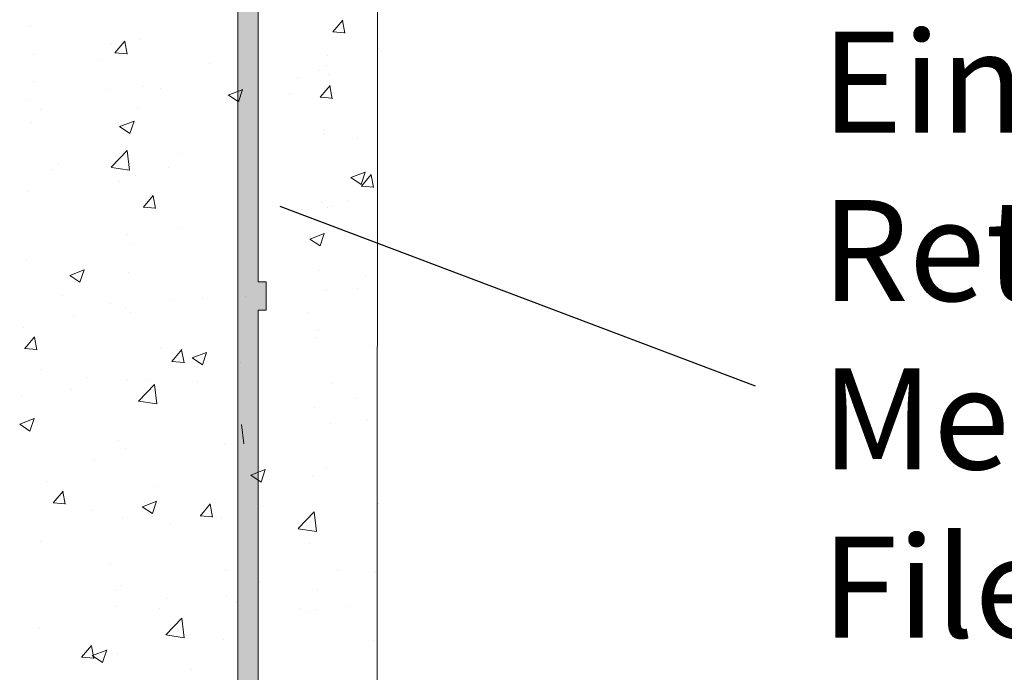
# Model space of a CAD drawing. Units: millimetres. Extents: x 18645 to 18942, y 3223 to 3440.
# Drawn here: x 18818 to 18842, y 3319 to 3335 of the extents above; entities that cross this region are included whole.
import ezdxf

# ---------------------------------------------------------------- set-up
doc = ezdxf.new("R2010")
doc.units = ezdxf.units.MM
doc.layers.get('0').update_dxf_attribs({"lineweight": 25})
for name, color, linetype, lineweight in [('Putz Sch', 252, 'Continuous', 20), ('Putznetz Lienien', 7, 'Continuous', 15), ('Putznetz Sch', 254, 'Continuous', 15)]:
    doc.layers.add(name, color=color, linetype=linetype, lineweight=lineweight)
doc.styles.add('Stil2', font='arial.ttf')

msp = doc.modelspace()

# ---------------------------------------------------------------- hatches: boundary and pattern name
h = msp.add_hatch()
h.set_pattern_fill('JIS_WOOD', color=256, scale=0.01, style=0)
h.set_pattern_definition([(45, (20659.46649938403, 2377.206768362725), (-0.004999999991609842, 0.004999999991609843), [])])
edge = h.paths.add_edge_path()
edge.add_line((18795.83101002178, 3387.016363403655), (18790.03101002178, 3387.016363403655))
edge.add_arc((18790.03101002178, 3386.816363403655), 0.2, 90, 180)
edge.add_line((18789.83101002178, 3386.816363403655), (18789.83101002178, 3386.516363403655))
edge.add_arc((18788.83101002178, 3386.516363403655), 1, 270, 360, ccw=False)
edge.add_line((18788.83101002178, 3385.516363403655), (18785.83101002178, 3385.516363403655))
edge.add_arc((18785.83101002178, 3385.316363403655), 0.2, 90, 180)
edge.add_line((18785.63101002178, 3385.316363403655), (18785.63101002179, 3377.216363403655))
edge.add_arc((18785.83101002178, 3377.216363403655), 0.2, 180, 270)
edge.add_line((18785.83101002178, 3377.016363403655), (18787.13101002179, 3377.016363403655))
edge.add_line((18787.13101002179, 3377.016363403655), (18787.63101002179, 3378.516363403655))
edge.add_line((18787.63101002178, 3378.516363403655), (18787.63101002178, 3382.816363403655))
edge.add_arc((18787.83101002178, 3382.816363403655), 0.2, 90, 180, ccw=False)
edge.add_line((18787.83101002178, 3383.016363403655), (18789.63101002178, 3383.016363403655))
edge.add_arc((18789.63101002178, 3382.816363403655), 0.2, 360, 90, ccw=False)
edge.add_line((18789.83101002178, 3382.816363403655), (18789.83101002178, 3335.216363403655))
edge.add_arc((18789.63101002179, 3335.216363403655), 0.2, 270, 360, ccw=False)
edge.add_line((18789.63101002179, 3335.016363403655), (18787.83101002178, 3335.016363403655))
edge.add_arc((18787.83101002178, 3335.216363403655), 0.2, 180, 270, ccw=False)
edge.add_line((18787.63101002179, 3335.216363403655), (18787.63101002179, 3339.516363403655))
edge.add_line((18787.63101002178, 3339.516363403655), (18787.13101002178, 3341.016363403655))
edge.add_line((18787.13101002179, 3341.016363403655), (18785.83101002178, 3341.016363403655))
edge.add_arc((18785.83101002178, 3340.816363403655), 0.2, 90, 180)
edge.add_line((18785.63101002178, 3340.816363403655), (18785.63101002178, 3333.216363403655))
edge.add_arc((18785.83101002178, 3333.216363403655), 0.2, 180, 270)
edge.add_line((18785.83101002178, 3333.016363403655), (18789.63101002179, 3333.016363403655))
edge.add_arc((18789.63101002179, 3332.816363403655), 0.2, 360, 90, ccw=False)
edge.add_line((18789.83101002178, 3332.816363403655), (18789.83101002178, 3320.716363403655))
edge.add_arc((18790.03101002178, 3320.716363403655), 0.2, 180, 270)
edge.add_line((18790.03101002178, 3320.516363403655), (18790.93101002178, 3320.516363403655))
edge.add_arc((18790.93101002178, 3320.716363403655), 0.2, 270, 359.9999999999512)
edge.add_line((18791.13101002179, 3320.716363403655), (18791.13101002179, 3320.950677978705))
edge.add_arc((18791.33101002178, 3320.950677978705), 0.2, 134.9999999998964, 180, ccw=False)
edge.add_line((18791.18958866554, 3321.092099334943), (18791.57243137802, 3321.474942047418))
edge.add_arc((18791.43101002178, 3321.616363403655), 0.2, 315.0000000001842, 45.00000000037999)
edge.add_line((18791.57243137802, 3321.757784759893), (18791.18958866554, 3322.140627472368))
edge.add_arc((18791.33101002178, 3322.282048828605), 0.2, 134.99999999962, 224.9999999998157, ccw=False)
edge.add_line((18791.18958866554, 3322.423470184843), (18791.57243137802, 3322.806312897318))
edge.add_arc((18791.43101002178, 3322.947734253555), 0.2, 315.0000000001842, 45.00000000037999)
edge.add_line((18791.57243137802, 3323.089155609793), (18791.18958866554, 3323.471998322268))
edge.add_arc((18791.33101002178, 3323.613419678505), 0.2, 134.99999999962, 224.9999999998157, ccw=False)
edge.add_line((18791.18958866554, 3323.754841034743), (18791.57243137802, 3324.137683747218))
edge.add_arc((18791.43101002178, 3324.279105103455), 0.2, 315.0000000001842, 45.00000000037999)
edge.add_line((18791.57243137802, 3324.420526459693), (18791.18958866554, 3324.803369172168))
edge.add_arc((18791.33101002178, 3324.944790528405), 0.2, 134.9999999998042, 224.9999999998157, ccw=False)
edge.add_line((18791.18958866554, 3325.086211884642), (18791.57243137802, 3325.469054597118))
edge.add_arc((18791.43101002178, 3325.610475953355), 0.2, 315.0000000001842, 45.00000000037999)
edge.add_line((18791.57243137802, 3325.751897309593), (18791.18958866554, 3326.134740022067))
edge.add_arc((18791.33101002178, 3326.276161378305), 0.2, 134.9999999998849, 224.9999999997236, ccw=False)
edge.add_line((18791.18958866554, 3326.417582734542), (18791.57243137802, 3326.800425447018))
edge.add_arc((18791.43101002178, 3326.941846803255), 0.2, 315.0000000002764, 45.00000000029943)
edge.add_line((18791.57243137802, 3327.083268159492), (18791.18958866554, 3327.466110871967))
edge.add_arc((18791.33101002178, 3327.607532228205), 0.2, 134.9999999998849, 224.9999999997236, ccw=False)
edge.add_line((18791.18958866554, 3327.748953584442), (18791.57243137802, 3328.131796296917))
edge.add_arc((18791.43101002178, 3328.273217653155), 0.2, 315.0000000001842, 45.00000000037999)
edge.add_line((18791.57243137802, 3328.414639009392), (18791.18958866554, 3328.797481721867))
edge.add_arc((18791.33101002178, 3328.938903078105), 0.2, 134.9999999998849, 224.9999999997236, ccw=False)
edge.add_line((18791.18958866554, 3329.080324434342), (18791.57243137802, 3329.463167146817))
edge.add_arc((18791.43101002178, 3329.604588503055), 0.2, 315.0000000001842, 45.00000000037999)
edge.add_line((18791.57243137802, 3329.746009859292), (18791.18958866554, 3330.128852571768))
edge.add_arc((18791.33101002178, 3330.270273928005), 0.2, 144.9999999998429, 224.9999999997236, ccw=False)
edge.add_line((18791.16717961293, 3330.384989215275), (18792.29484043064, 3331.99545576438))
edge.add_arc((18792.13101002179, 3332.11017105165), 0.2, 325.0000000002877, 2.242163828244521e-10)
edge.add_line((18792.33101002178, 3332.11017105165), (18792.33101002178, 3345.016363403655))
edge.add_arc((18795.33101002178, 3345.016363403655), 3, 90, 180, ccw=False)
edge.add_line((18795.33101002178, 3348.016363403655), (18808.13101002178, 3348.016363403655))
edge.add_arc((18808.13101002178, 3346.016363403655), 2, 3.183231456205249e-12, 90, ccw=False)
edge.add_line((18810.13101002178, 3346.016363403655), (18810.13101002179, 3320.716363403655))
edge.add_arc((18810.33101002178, 3320.716363403655), 0.2, 180, 270)
edge.add_line((18810.33101002178, 3320.516363403655), (18811.43101002178, 3320.516363403655))
edge.add_arc((18811.43101002178, 3320.716363403655), 0.2, 270, 45.00000000010366)
edge.add_line((18811.57243137802, 3320.857784759893), (18811.18958866554, 3321.240627472368))
edge.add_arc((18811.33101002178, 3321.382048828605), 0.2, 134.99999999962, 224.9999999998157, ccw=False)
edge.add_line((18811.18958866554, 3321.523470184843), (18811.57243137802, 3321.906312897318))
edge.add_arc((18811.43101002178, 3322.047734253555), 0.2, 315.0000000001842, 45.00000000037999)
edge.add_line((18811.57243137802, 3322.189155609793), (18811.18958866554, 3322.571998322268))
edge.add_arc((18811.33101002178, 3322.713419678505), 0.2, 134.99999999962, 224.9999999998157, ccw=False)
edge.add_line((18811.18958866554, 3322.854841034743), (18811.57243137802, 3323.237683747217))
edge.add_arc((18811.43101002178, 3323.379105103455), 0.2, 315.0000000001842, 45.00000000037999)
edge.add_line((18811.57243137802, 3323.520526459693), (18811.18958866554, 3323.903369172167))
edge.add_arc((18811.33101002178, 3324.044790528405), 0.2, 134.9999999997927, 224.9999999998157, ccw=False)
edge.add_line((18811.18958866554, 3324.186211884642), (18811.57243137802, 3324.569054597117))
edge.add_arc((18811.43101002178, 3324.710475953355), 0.2, 315.0000000001842, 45.00000000037999)
edge.add_line((18811.57243137802, 3324.851897309592), (18811.18958866554, 3325.234740022068))
edge.add_arc((18811.33101002178, 3325.376161378305), 0.2, 134.9999999998734, 224.9999999997236, ccw=False)
edge.add_line((18811.18958866554, 3325.517582734542), (18811.57243137802, 3325.900425447018))
edge.add_arc((18811.43101002178, 3326.041846803255), 0.2, 315.0000000002764, 45.00000000029943)
edge.add_line((18811.57243137802, 3326.183268159492), (18811.18958866554, 3326.566110871968))
edge.add_arc((18811.33101002178, 3326.707532228205), 0.2, 134.9999999998734, 224.9999999997236, ccw=False)
edge.add_line((18811.18958866554, 3326.848953584442), (18811.57243137802, 3327.231796296917))
edge.add_arc((18811.43101002178, 3327.373217653155), 0.2, 315.0000000001842, 45.00000000037999)
edge.add_line((18811.57243137802, 3327.514639009392), (18811.18958866554, 3327.897481721868))
edge.add_arc((18811.33101002178, 3328.038903078105), 0.2, 134.9999999998734, 224.9999999997236, ccw=False)
edge.add_line((18811.18958866554, 3328.180324434342), (18811.57243137802, 3328.563167146817))
edge.add_arc((18811.43101002178, 3328.704588503055), 0.2, 315.0000000001842, 45.00000000037999)
edge.add_line((18811.57243137802, 3328.846009859292), (18811.18958866554, 3329.228852571767))
edge.add_arc((18811.33101002178, 3329.370273928005), 0.2, 134.9999999997927, 224.9999999998157, ccw=False)
edge.add_line((18811.18958866554, 3329.511695284242), (18811.57243137802, 3329.894537996717))
edge.add_arc((18811.43101002178, 3330.035959352955), 0.2, 315.0000000001842, 45.00000000037999)
edge.add_line((18811.57243137802, 3330.177380709192), (18811.18958866554, 3330.560223421667))
edge.add_arc((18811.33101002178, 3330.701644777905), 0.2, 134.9999999997927, 224.9999999998157, ccw=False)
edge.add_line((18811.18958866554, 3330.843066134142), (18811.57243137802, 3331.225908846617))
edge.add_arc((18811.43101002178, 3331.367330202855), 0.2, 315.0000000001842, 45.00000000037999)
edge.add_line((18811.57243137802, 3331.508751559092), (18811.18958866554, 3331.891594271567))
edge.add_arc((18811.33101002178, 3332.033015627805), 0.2, 134.9999999997927, 224.9999999998157, ccw=False)
edge.add_line((18811.18958866554, 3332.174436984042), (18811.57243137802, 3332.557279696517))
edge.add_arc((18811.43101002178, 3332.698701052755), 0.2, 315.0000000001842, 45.00000000037999)
edge.add_line((18811.57243137802, 3332.840122408992), (18811.18958866554, 3333.222965121467))
edge.add_arc((18811.33101002178, 3333.364386477705), 0.2, 134.9999999997927, 224.9999999998157, ccw=False)
edge.add_line((18811.18958866554, 3333.505807833942), (18811.57243137802, 3333.888650546417))
edge.add_arc((18811.43101002178, 3334.030071902655), 0.2, 315.0000000001842, 45.00000000037999)
edge.add_line((18811.57243137802, 3334.171493258892), (18811.18958866554, 3334.554335971367))
edge.add_arc((18811.33101002178, 3334.695757327604), 0.2, 134.9999999997927, 224.9999999998157, ccw=False)
edge.add_line((18811.18958866554, 3334.837178683842), (18811.57243137802, 3335.220021396317))
edge.add_arc((18811.43101002178, 3335.361442752554), 0.2, 315.0000000001842, 45.00000000037999)
edge.add_line((18811.57243137802, 3335.502864108792), (18811.18958866554, 3335.885706821267))
edge.add_arc((18811.33101002178, 3336.027128177504), 0.2, 134.9999999998734, 224.9999999997236, ccw=False)
edge.add_line((18811.18958866554, 3336.168549533742), (18811.57243137802, 3336.551392246218))
edge.add_arc((18811.43101002178, 3336.692813602454), 0.2, 315.0000000002764, 45.00000000029943)
edge.add_line((18811.57243137802, 3336.834234958692), (18811.18958866554, 3337.217077671167))
edge.add_arc((18811.33101002178, 3337.358499027404), 0.2, 134.9999999998734, 224.9999999997236, ccw=False)
edge.add_line((18811.18958866554, 3337.499920383642), (18811.57243137802, 3337.882763096117))
edge.add_arc((18811.43101002178, 3338.024184452354), 0.2, 315.0000000001842, 45.00000000037999)
edge.add_line((18811.57243137802, 3338.165605808592), (18811.18958866554, 3338.548448521067))
edge.add_arc((18811.33101002178, 3338.689869877304), 0.2, 134.9999999998734, 224.9999999997236, ccw=False)
edge.add_line((18811.18958866554, 3338.831291233542), (18811.57243137802, 3339.214133946017))
edge.add_arc((18811.43101002178, 3339.355555302254), 0.2, 315.0000000001842, 45.00000000037999)
edge.add_line((18811.57243137802, 3339.496976658492), (18811.18958866554, 3339.879819370967))
edge.add_arc((18811.33101002178, 3340.021240727204), 0.2, 134.9999999997927, 224.9999999998157, ccw=False)
edge.add_line((18811.18958866554, 3340.162662083442), (18811.57243137802, 3340.545504795917))
edge.add_arc((18811.43101002178, 3340.686926152154), 0.2, 315.0000000001842, 45.00000000037999)
edge.add_line((18811.57243137802, 3340.828347508392), (18811.18958866554, 3341.211190220867))
edge.add_arc((18811.33101002178, 3341.352611577104), 0.2, 134.9999999997927, 224.9999999998157, ccw=False)
edge.add_line((18811.18958866554, 3341.494032933342), (18811.57243137802, 3341.876875645817))
edge.add_arc((18811.43101002178, 3342.018297002054), 0.2, 315.0000000001842, 2.926110306946436e-10)
edge.add_line((18811.63101002179, 3342.018297002054), (18811.63101002179, 3346.016363403655))
edge.add_arc((18813.63101002178, 3346.016363403655), 2, 89.99999999999682, 180, ccw=False)
edge.add_line((18813.63101002178, 3348.016363403655), (18816.43101002178, 3348.016363403655))
edge.add_arc((18816.43101002178, 3347.816363403655), 0.2, 360, 90, ccw=False)
edge.add_line((18816.63101002178, 3347.816363403655), (18816.63101002178, 3340.716363403655))
edge.add_arc((18816.43101002178, 3340.716363403655), 0.2, 270, 360, ccw=False)
edge.add_line((18816.43101002178, 3340.516363403655), (18815.63101002178, 3340.516363403655))
edge.add_arc((18815.63101002178, 3340.316363403655), 0.2, 90, 180)
edge.add_line((18815.43101002178, 3340.316363403655), (18815.43101002178, 3339.716363403655))
edge.add_arc((18815.63101002178, 3339.716363403655), 0.2, 180, 270)
edge.add_line((18815.63101002178, 3339.516363403655), (18820.23101002178, 3339.516363403655))
edge.add_arc((18820.23101002178, 3339.716363403655), 0.2, 270, 0)
edge.add_line((18820.43101002178, 3339.716363403655), (18820.43101002178, 3340.316363403655))
edge.add_arc((18820.23101002178, 3340.316363403655), 0.2, 0, 90.00000000003257)
edge.add_line((18820.23101002178, 3340.516363403655), (18817.83101002178, 3340.516363403655))
edge.add_arc((18817.83101002178, 3340.716363403655), 0.2, 180, 270, ccw=False)
edge.add_line((18817.63101002178, 3340.716363403655), (18817.63101002178, 3344.116363403655))
edge.add_arc((18817.83101002178, 3344.116363403655), 0.2, 90, 180, ccw=False)
edge.add_line((18817.83101002178, 3344.316363403655), (18819.93101002178, 3344.316363403655))
edge.add_arc((18819.93101002178, 3344.116363403655), 0.2, 360, 90, ccw=False)
edge.add_line((18820.13101002178, 3344.116363403655), (18820.13101002178, 3343.716363403655))
edge.add_arc((18820.33101002178, 3343.716363403655), 0.2, 180, 270)
edge.add_line((18820.33101002178, 3343.516363403655), (18821.93101002178, 3343.516363403655))
edge.add_arc((18821.93101002178, 3343.716363403655), 0.2, 270, 0)
edge.add_line((18822.13101002178, 3343.716363403655), (18822.13101002178, 3344.816363403655))
edge.add_arc((18821.63101002178, 3344.816363403655), 0.5, 0, 89.99999999996092)
edge.add_line((18821.63101002178, 3345.316363403655), (18821.17595899606, 3345.316363403655))
edge.add_arc((18820.93101002178, 3345.266363403655), 0.25, 11.53695903270478, 168.4630409671352)
edge.add_line((18820.6860610475, 3345.316363403655), (18820.47595899606, 3345.316363403655))
edge.add_arc((18820.23101002178, 3345.266363403655), 0.25, 11.53695903280694, 168.4630409672374)
edge.add_line((18819.9860610475, 3345.316363403655), (18819.77595899606, 3345.316363403655))
edge.add_arc((18819.53101002178, 3345.266363403655), 0.25, 11.53695903270478, 168.4630409671352)
edge.add_line((18819.2860610475, 3345.316363403655), (18819.07595899606, 3345.316363403655))
edge.add_arc((18818.83101002178, 3345.266363403655), 0.25, 11.53695903280694, 168.4630409672246)
edge.add_line((18818.5860610475, 3345.316363403655), (18817.83101002178, 3345.316363403655))
edge.add_arc((18817.83101002178, 3345.516363403655), 0.2, 180, 270, ccw=False)
edge.add_line((18817.63101002178, 3345.516363403655), (18817.63101002178, 3347.816363403655))
edge.add_arc((18817.83101002178, 3347.816363403655), 0.2, 90, 180, ccw=False)
edge.add_line((18817.83101002178, 3348.016363403655), (18823.43101002178, 3348.016363403655))
edge.add_arc((18823.43101002178, 3348.316363403655), 0.3, 270, 7.239439327217199)
edge.add_arc((18823.9270241186, 3348.379371464714), 0.2, 100.00000000021299, 187.239439327336, ccw=False)
edge.add_line((18823.89229448307, 3348.576333015317), (18824.4244220662, 3348.670161465402))
edge.add_arc((18824.38101002179, 3348.916363403655), 0.25, 279.9999999996356, 5.080287484828621)
edge.add_arc((18824.82924223812, 3348.956211626138), 0.2, 100.00000000006861, 185.0802874849496, ccw=False)
edge.add_line((18824.79451260258, 3349.15317317674), (18825.1744220662, 3349.220161465402))
edge.add_arc((18825.13101002179, 3349.466363403655), 0.25, 279.9999999996356, 358.905612167987)
edge.add_arc((18825.58092793692, 3349.457768624347), 0.2, 112.00000000001361, 178.9056121682083, ccw=False)
edge.add_line((18825.50600661824, 3349.64320539526), (18826.47466167014, 3350.034567440013))
edge.add_arc((18826.38101002179, 3350.266363403655), 0.25, 291.999999999661, 89.99999999979212)
edge.add_line((18826.38101002179, 3350.516363403655), (18822.63101002179, 3350.516363403655))
edge.add_line((18822.63101002179, 3350.516363403655), (18820.63101002179, 3350.016363403655))
edge.add_line((18820.63101002179, 3350.016363403655), (18801.63101002179, 3350.016363403655))
edge.add_line((18801.63101002179, 3350.016363403655), (18798.63101002179, 3350.516363403655))
edge.add_line((18798.63101002179, 3350.516363403655), (18793.83101002178, 3350.516363403655))
edge.add_arc((18793.83101002178, 3350.716363403655), 0.2, 180, 270, ccw=False)
edge.add_line((18793.63101002179, 3350.716363403655), (18793.63101002179, 3361.702297906711))
edge.add_arc((18793.43101002178, 3361.702297906711), 0.2, 0, 35.00000000001658)
edge.add_line((18793.59484043064, 3361.817013193981), (18792.66717961293, 3363.141850141735))
edge.add_arc((18792.83101002178, 3363.256565429005), 0.2, 134.9999999998619, 214.9999999998191, ccw=False)
edge.add_line((18792.68958866554, 3363.397986785243), (18793.07243137802, 3363.780829497718))
edge.add_arc((18792.93101002178, 3363.922250853956), 0.2, 315.0000000001842, 45.00000000036849)
edge.add_line((18793.07243137802, 3364.063672210193), (18792.68958866554, 3364.446514922668))
edge.add_arc((18792.83101002178, 3364.587936278906), 0.2, 134.9999999998042, 224.9999999998157, ccw=False)
edge.add_line((18792.68958866554, 3364.729357635143), (18793.07243137802, 3365.112200347618))
edge.add_arc((18792.93101002178, 3365.253621703856), 0.2, 315.0000000001842, 45.00000000036849)
edge.add_line((18793.07243137802, 3365.395043060093), (18792.68958866554, 3365.777885772568))
edge.add_arc((18792.83101002178, 3365.919307128805), 0.2, 134.9999999998734, 224.9999999997236, ccw=False)
edge.add_line((18792.68958866554, 3366.060728485043), (18793.07243137802, 3366.443571197518))
edge.add_arc((18792.93101002178, 3366.584992553755), 0.2, 315.0000000002764, 45.00000000029943)
edge.add_line((18793.07243137802, 3366.726413909993), (18792.68958866554, 3367.109256622468))
edge.add_arc((18792.83101002178, 3367.250677978705), 0.2, 134.9999999998734, 224.9999999997236, ccw=False)
edge.add_line((18792.68958866554, 3367.392099334942), (18793.07243137802, 3367.774942047418))
edge.add_arc((18792.93101002178, 3367.916363403655), 0.2, 315.0000000001842, 45.00000000036849)
edge.add_line((18793.07243137802, 3368.057784759893), (18792.68958866554, 3368.440627472368))
edge.add_arc((18792.83101002178, 3368.582048828605), 0.2, 134.9999999998734, 224.9999999997236, ccw=False)
edge.add_line((18792.68958866554, 3368.723470184842), (18793.07243137802, 3369.106312897318))
edge.add_arc((18792.93101002178, 3369.247734253555), 0.2, 315.0000000001842, 45.00000000036849)
edge.add_line((18793.07243137802, 3369.389155609793), (18792.68958866554, 3369.771998322268))
edge.add_arc((18792.83101002178, 3369.913419678505), 0.2, 134.9999999998042, 224.9999999998157, ccw=False)
edge.add_line((18792.68958866554, 3370.054841034742), (18793.07243137802, 3370.437683747218))
edge.add_arc((18792.93101002178, 3370.579105103455), 0.2, 315.0000000001842, 45.00000000036849)
edge.add_line((18793.07243137802, 3370.720526459693), (18792.68958866554, 3371.103369172168))
edge.add_arc((18792.83101002178, 3371.244790528405), 0.2, 134.9999999998042, 224.9999999998157, ccw=False)
edge.add_line((18792.68958866554, 3371.386211884642), (18793.07243137802, 3371.769054597118))
edge.add_arc((18792.93101002178, 3371.910475953355), 0.2, 315.0000000001842, 45.00000000036849)
edge.add_line((18793.07243137802, 3372.051897309593), (18792.68958866554, 3372.434740022068))
edge.add_arc((18792.83101002178, 3372.576161378305), 0.2, 144.9999999997914, 224.9999999997236, ccw=False)
edge.add_line((18792.66717961293, 3372.690876665575), (18793.59484043064, 3374.015713613329))
edge.add_arc((18793.43101002178, 3374.130428900599), 0.2, 325.0000000002877, 2.642150384985372e-10)
edge.add_line((18793.63101002179, 3374.130428900599), (18793.63101002179, 3384.316363403655))
edge.add_arc((18793.83101002178, 3384.316363403655), 0.2, 90, 180, ccw=False)
edge.add_line((18793.83101002178, 3384.516363403655), (18799.63101002178, 3384.516363403655))
edge.add_line((18799.63101002179, 3384.516363403655), (18800.63101002179, 3384.766363403655))
edge.add_line((18800.63101002179, 3384.766363403655), (18813.63101002179, 3384.766363403655))
edge.add_line((18813.63101002178, 3384.766363403655), (18814.63101002178, 3384.516363403655))
edge.add_line((18814.63101002178, 3384.516363403655), (18818.43101002178, 3384.516363403655))
edge.add_arc((18818.43101002178, 3384.716363403655), 0.2, 270, 0)
edge.add_line((18818.63101002178, 3384.716363403655), (18818.63101002178, 3389.316363403655))
edge.add_arc((18818.83101002178, 3389.316363403655), 0.2, 90, 180, ccw=False)
edge.add_line((18818.83101002178, 3389.516363403655), (18838.43101002178, 3389.516363403655))
edge.add_arc((18838.43101002178, 3389.716363403655), 0.2, 270, 0)
edge.add_line((18838.63101002178, 3389.716363403655), (18838.63101002178, 3400.266363403655))
edge.add_arc((18838.38101002178, 3400.266363403655), 0.25, 0, 157.000000000052)
edge.add_line((18838.15088380842, 3400.364046185778), (18837.76347407187, 3399.451366041396))
edge.add_arc((18837.57937310118, 3399.529512267094), 0.2, 259.9999999999677, 337.0000000001215, ccw=False)
edge.add_line((18837.54464346565, 3399.332550716491), (18837.3744220662, 3399.362565341909))
edge.add_arc((18837.33101002178, 3399.116363403655), 0.25, 80.0000000003463, 170.0000000003629)
edge.add_line((18837.08480808353, 3399.159775448072), (18836.99346825088, 3398.641761515763))
edge.add_arc((18836.79650670028, 3398.676491151296), 0.2, 259.9999999997879, 349.99999999996146, ccw=False)
edge.add_line((18836.76177706474, 3398.479529600694), (18836.5744220662, 3398.512565341908))
edge.add_arc((18836.53101002178, 3398.266363403655), 0.25, 80.0000000003463, 170.000000000378)
edge.add_line((18836.28480808353, 3398.309775448072), (18836.19097963344, 3397.777647864939))
edge.add_arc((18835.99401808284, 3397.812377500473), 0.2, 262.76056067278375, 349.99999999996146, ccw=False)
edge.add_arc((18835.93101002178, 3397.316363403655), 0.3, 82.76056067255662, 179.9999999998318)
edge.add_line((18835.63101002178, 3397.316363403655), (18835.63101002178, 3391.966363403655))
edge.add_arc((18835.43101002178, 3391.966363403655), 0.2, 270, 360, ccw=False)
edge.add_line((18835.43101002178, 3391.766363403655), (18833.13101002178, 3391.766363403655))
edge.add_arc((18833.13101002178, 3391.966363403655), 0.2, 180, 270, ccw=False)
edge.add_line((18832.93101002178, 3391.966363403655), (18832.93101002178, 3392.221414429377))
edge.add_arc((18832.88101002178, 3392.466363403655), 0.25, 281.5369590326444, 78.46304096692634)
edge.add_line((18832.93101002178, 3392.711312377934), (18832.93101002178, 3392.921414429377))
edge.add_arc((18832.88101002178, 3393.166363403655), 0.25, 281.5369590326444, 78.46304096692894)
edge.add_line((18832.93101002178, 3393.411312377933), (18832.93101002178, 3393.621414429377))
edge.add_arc((18832.88101002178, 3393.866363403655), 0.25, 281.5369590326444, 78.46304096692889)
edge.add_line((18832.93101002178, 3394.111312377934), (18832.93101002178, 3394.321414429377))
edge.add_arc((18832.88101002178, 3394.566363403655), 0.25, 281.5369590326444, 78.46304096692634)
edge.add_line((18832.93101002178, 3394.811312377934), (18832.93101002178, 3395.516363403655))
edge.add_arc((18832.43101002178, 3395.516363403655), 0.5, 0, 90.00000000001954)
edge.add_line((18832.43101002178, 3396.016363403655), (18831.33101002178, 3396.016363403655))
edge.add_arc((18831.33101002178, 3395.816363403655), 0.2, 90, 180)
edge.add_line((18831.13101002178, 3395.816363403655), (18831.13101002178, 3394.516363403655))
edge.add_arc((18831.63101002179, 3394.516363403655), 0.5, 180, 270)
edge.add_line((18831.63101002179, 3394.016363403655), (18831.73101002178, 3394.016363403655))
edge.add_arc((18831.73101002178, 3393.816363403655), 0.2, 360, 90, ccw=False)
edge.add_line((18831.93101002178, 3393.816363403655), (18831.93101002178, 3392.216363403655))
edge.add_arc((18831.73101002178, 3392.216363403655), 0.2, 269.99999999998374, 360, ccw=False)
edge.add_line((18831.73101002178, 3392.016363403655), (18827.68101002178, 3392.016363403655))
edge.add_arc((18827.68101002178, 3392.216363403655), 0.2, 180, 270, ccw=False)
edge.add_line((18827.48101002178, 3392.216363403655), (18827.48101002178, 3393.255687608408))
edge.add_line((18827.48101002178, 3393.255687608408), (18828.16342910654, 3394.267415507635))
edge.add_arc((18828.13101002178, 3394.766363403655), 0.5, 273.7175613378391, 90.00000000010569)
edge.add_line((18828.13101002178, 3395.266363403655), (18827.63101002178, 3395.266363403655))
edge.add_line((18827.63101002178, 3395.266363403655), (18826.48101002178, 3393.561418289866))
edge.add_line((18826.48101002178, 3393.561418289866), (18826.48101002178, 3392.216363403655))
edge.add_arc((18826.28101002178, 3392.216363403655), 0.2, 270, 360, ccw=False)
edge.add_line((18826.28101002178, 3392.016363403655), (18824.68101002178, 3392.016363403655))
edge.add_arc((18824.68101002178, 3392.216363403655), 0.2, 180, 270, ccw=False)
edge.add_line((18824.48101002178, 3392.216363403655), (18824.48101002178, 3393.561418289865))
edge.add_line((18824.48101002178, 3393.561418289865), (18823.33101002178, 3395.266363403655))
edge.add_line((18823.33101002178, 3395.266363403655), (18822.83101002178, 3395.266363403655))
edge.add_arc((18822.83101002178, 3394.766363403655), 0.5, 90, 266.2824386621622)
edge.add_line((18822.79859093703, 3394.267415507635), (18823.48101002178, 3393.255687608408))
edge.add_line((18823.48101002178, 3393.255687608408), (18823.48101002178, 3392.216363403655))
edge.add_arc((18823.28101002178, 3392.216363403655), 0.2, 270, 360, ccw=False)
edge.add_line((18823.28101002178, 3392.016363403655), (18818.88101002179, 3392.016363403655))
edge.add_arc((18818.88101002179, 3392.216363403655), 0.2, 180, 270, ccw=False)
edge.add_line((18818.68101002178, 3392.216363403655), (18818.68101002178, 3393.255687608408))
edge.add_line((18818.68101002178, 3393.255687608408), (18819.36342910654, 3394.267415507635))
edge.add_arc((18819.33101002178, 3394.766363403655), 0.5, 273.7175613378391, 90.00000000010569)
edge.add_line((18819.33101002178, 3395.266363403655), (18818.83101002178, 3395.266363403655))
edge.add_line((18818.83101002178, 3395.266363403655), (18817.68101002178, 3393.561418289866))
edge.add_line((18817.68101002178, 3393.561418289866), (18817.68101002178, 3392.216363403655))
edge.add_arc((18817.48101002178, 3392.216363403655), 0.2, 270, 360, ccw=False)
edge.add_line((18817.48101002178, 3392.016363403655), (18816.33101002178, 3392.016363403655))
edge.add_arc((18816.33101002178, 3391.816363403655), 0.2, 90, 180.0000000000163)
edge.add_line((18816.13101002178, 3391.816363403655), (18816.13101002178, 3389.516363403655))
edge.add_arc((18813.63101002179, 3389.516363403655), 2.5, 270, 360, ccw=False)
edge.add_line((18813.63101002179, 3387.016363403655), (18811.80746022059, 3387.016363403655))
edge.add_arc((18811.80746022058, 3386.816363403655), 0.2, 90, 134.9999999999079)
edge.add_line((18811.66603886435, 3386.957784759893), (18811.28319615187, 3386.574942047418))
edge.add_arc((18811.14177479563, 3386.716363403655), 0.2, 225.0000000001382, 315.0000000002764, ccw=False)
edge.add_line((18811.00035343939, 3386.574942047418), (18810.61751072692, 3386.957784759893))
edge.add_arc((18810.47608937068, 3386.816363403655), 0.2, 44.99999999972365, 134.9999999998964)
edge.add_line((18810.33466801444, 3386.957784759893), (18809.95182530197, 3386.574942047418))
edge.add_arc((18809.81040394573, 3386.716363403655), 0.2, 225.0000000001382, 315.0000000002764, ccw=False)
edge.add_line((18809.66898258949, 3386.574942047418), (18809.28613987702, 3386.957784759893))
edge.add_arc((18809.14471852078, 3386.816363403655), 0.2, 44.99999999972365, 134.9999999998849)
edge.add_line((18809.00329716455, 3386.957784759893), (18808.62045445207, 3386.574942047418))
edge.add_arc((18808.47903309583, 3386.716363403655), 0.2, 225.0000000001382, 315.0000000002764, ccw=False)
edge.add_line((18808.33761173959, 3386.574942047418), (18807.95476902712, 3386.957784759893))
edge.add_arc((18807.81334767088, 3386.816363403655), 0.2, 44.99999999972365, 134.9999999998849)
edge.add_line((18807.67192631464, 3386.957784759893), (18807.28908360217, 3386.574942047418))
edge.add_arc((18807.14766224593, 3386.716363403655), 0.2, 225.0000000001382, 315.0000000002764, ccw=False)
edge.add_line((18807.0062408897, 3386.574942047418), (18806.62339817722, 3386.957784759893))
edge.add_arc((18806.48197682098, 3386.816363403655), 0.2, 44.99999999972365, 134.9999999998849)
edge.add_line((18806.34055546474, 3386.957784759893), (18805.95771275227, 3386.574942047418))
edge.add_arc((18805.81629139603, 3386.716363403655), 0.2, 225.0000000002073, 315.00000000018423, ccw=False)
edge.add_line((18805.67487003979, 3386.574942047418), (18805.29202732732, 3386.957784759893))
edge.add_arc((18805.15060597108, 3386.816363403655), 0.2, 44.99999999981576, 134.9999999998042)
edge.add_line((18805.00918461485, 3386.957784759893), (18804.62634190237, 3386.574942047418))
edge.add_arc((18804.48492054613, 3386.716363403655), 0.2, 225.0000000002073, 315.00000000018423, ccw=False)
edge.add_line((18804.34349918989, 3386.574942047418), (18803.96065647742, 3386.957784759893))
edge.add_arc((18803.81923512118, 3386.816363403655), 0.2, 44.99999999972365, 134.9999999998849)
edge.add_line((18803.67781376495, 3386.957784759893), (18803.29497105247, 3386.574942047418))
edge.add_arc((18803.15354969623, 3386.716363403655), 0.2, 225.0000000002073, 315.00000000018423, ccw=False)
edge.add_line((18803.01212834, 3386.574942047418), (18802.62928562752, 3386.957784759893))
edge.add_arc((18802.48786427128, 3386.816363403655), 0.2, 44.99999999972365, 134.9999999998849)
edge.add_line((18802.34644291504, 3386.957784759893), (18801.96360020257, 3386.574942047418))
edge.add_arc((18801.82217884633, 3386.716363403655), 0.2, 225.0000000001382, 315.0000000002764, ccw=False)
edge.add_line((18801.6807574901, 3386.574942047418), (18801.29791477762, 3386.957784759893))
edge.add_arc((18801.15649342138, 3386.816363403655), 0.2, 44.99999999972365, 134.9999999998849)
edge.add_line((18801.01507206515, 3386.957784759893), (18800.63222935267, 3386.574942047418))
edge.add_arc((18800.49080799643, 3386.716363403655), 0.2, 225.0000000001382, 315.0000000002764, ccw=False)
edge.add_line((18800.3493866402, 3386.574942047418), (18799.96654392772, 3386.957784759893))
edge.add_arc((18799.82512257148, 3386.816363403655), 0.2, 44.99999999972365, 134.9999999998849)
edge.add_line((18799.68370121524, 3386.957784759893), (18799.30085850277, 3386.574942047418))
edge.add_arc((18799.15943714653, 3386.716363403655), 0.2, 225.0000000001382, 315.0000000002764, ccw=False)
edge.add_line((18799.01801579029, 3386.574942047418), (18798.63517307782, 3386.957784759893))
edge.add_arc((18798.49375172158, 3386.816363403655), 0.2, 44.99999999972365, 134.9999999998849)
edge.add_line((18798.35233036535, 3386.957784759893), (18797.96948765287, 3386.574942047418))
edge.add_arc((18797.82806629663, 3386.716363403655), 0.2, 225.0000000001382, 315.0000000002764, ccw=False)
edge.add_line((18797.68664494039, 3386.574942047418), (18797.30380222792, 3386.957784759893))
edge.add_arc((18797.16238087168, 3386.816363403655), 0.2, 44.99999999972365, 134.9999999998849)
edge.add_line((18797.02095951544, 3386.957784759893), (18796.63811680297, 3386.574942047418))
edge.add_arc((18796.49669544673, 3386.716363403655), 0.2, 225.0000000001382, 315.0000000002764, ccw=False)
edge.add_line((18796.3552740905, 3386.574942047418), (18795.97243137802, 3386.957784759893))
edge.add_arc((18795.83101002178, 3386.816363403655), 0.2, 44.99999999981576, 89.99999999972364)
at = {"layer": 'Putznetz Sch'}
h = msp.add_hatch(color=256, dxfattribs=at)
edge = h.paths.add_edge_path()
edge.add_line((18823.6669988398, 3300.973507058327), (18823.16699883979, 3300.748960128692))
edge.add_line((18823.16699883979, 3300.748960128692), (18823.16699883979, 3346.814604655962))
edge.add_arc((18824.41699883979, 3346.814604655961), 1.249999999999986, 90.00000000001302, 180, ccw=False)
edge.add_line((18824.41699883979, 3348.064604655961), (18824.41699883979, 3347.564604655961))
edge.add_arc((18824.41699883979, 3346.814604655961), 0.7499999999997016, 90, 180.0000000000261)
edge.add_line((18823.66699883979, 3346.814604655961), (18823.66699883979, 3345.353079290908))
edge.add_line((18823.66699883979, 3345.353079290908), (18823.86699883979, 3345.353079290908))
edge.add_line((18823.86699883979, 3345.353079290908), (18823.86699883979, 3344.653079290907))
edge.add_line((18823.86699883979, 3344.653079290907), (18823.66699883979, 3344.653079290907))
edge.add_line((18823.66699883979, 3344.653079290907), (18823.66699883979, 3339.653079290907))
edge.add_line((18823.66699883979, 3339.653079290907), (18823.86699883979, 3339.653079290907))
edge.add_line((18823.86699883979, 3339.653079290907), (18823.86699883979, 3338.953079290908))
edge.add_line((18823.86699883979, 3338.953079290908), (18823.66699883979, 3338.953079290908))
edge.add_line((18823.66699883979, 3338.953079290908), (18823.66699883979, 3328.953079290906))
edge.add_line((18823.66699883979, 3328.953079290906), (18823.86699883979, 3328.953079290906))
edge.add_line((18823.86699883979, 3328.953079290906), (18823.86699883979, 3328.253079290907))
edge.add_line((18823.86699883979, 3328.253079290907), (18823.66699883979, 3328.253079290907))
edge.add_line((18823.66699883979, 3328.253079290907), (18823.66699883981, 3318.253079290907))
edge.add_line((18823.66699883981, 3318.253079290907), (18823.86699883981, 3318.253079290907))
edge.add_line((18823.86699883981, 3318.253079290907), (18823.86699883979, 3317.553079290908))
edge.add_line((18823.86699883981, 3317.553079290908), (18823.66699883981, 3317.553079290908))
edge.add_line((18823.66699883981, 3317.553079290908), (18823.66699883981, 3307.553079290908))
edge.add_line((18823.66699883981, 3307.553079290908), (18823.86699883981, 3307.553079290908))
edge.add_line((18823.86699883981, 3307.553079290908), (18823.86699883981, 3306.85307929091))
edge.add_line((18823.86699883981, 3306.85307929091), (18823.66699883981, 3306.85307929091))
edge.add_line((18823.66699883981, 3306.85307929091), (18823.6669988398, 3300.973507058327))
edge = h.paths.add_edge_path(flags=17)
edge.add_line((18823.66699883979, 3344.653079290907), (18823.66699883979, 3339.653079290907))

# ---------------------------------------------------------------- linework, layer by layer
msp.add_line((18835.9716407881, 3326.371501648555), (18824.21189062146, 3330.825411849807))
at = {"layer": 'Putz Sch'}
for p, q in [((18825.51504065906, 3335.145264070786), (18825.75994273835, 3335.437127003614)), ((18825.81517612674, 3335.110471430189), (18825.75644056556, 3335.428899717017)), ((18818.04218070302, 3335.289945961688), (18818.04218070302, 3335.289945961688)), ((18820.12264640144, 3334.627236274162), (18820.36754848073, 3334.91909920699)), ((18820.74676056184, 3334.967968781145), (18820.74676056184, 3334.967968781145)), ((18825.51162903893, 3335.145343752067), (18825.81526918291, 3335.118778681678)), ((18820.03546469519, 3334.851585739222), (18820.03546469519, 3334.851585739222)), ((18820.42249815268, 3334.592495260091), (18820.36376259149, 3334.910923546919)), ((18826.65214637015, 3334.730627262476), (18826.65214637015, 3334.730627262476)), ((18818.10827519783, 3334.587089158834), (18818.10827519783, 3334.587089158834)), ((18819.74846431569, 3334.47348520303), (18819.74846431569, 3334.47348520303)), ((18820.11917446649, 3334.627345733726), (18820.42281461047, 3334.600780663336)), ((18825.38042004647, 3334.563201315715), (18825.38042004647, 3334.563201315715)), ((18822.46027621903, 3334.358910323176), (18822.46027621903, 3334.358910323176)), ((18822.46027621903, 3334.358910323176), (18822.46027621903, 3334.358910323176)), ((18825.17723356155, 3334.195738784688), (18825.17723356155, 3334.195738784688)), ((18825.3696749921, 3334.309612697008), (18825.3696749921, 3334.309612697008)), ((18824.65104558431, 3334.027195793204), (18824.65104558431, 3334.027195793204)), ((18825.41385565964, 3334.09418093534), (18825.41385565964, 3334.09418093534)), ((18818.10775954854, 3333.905689580283), (18818.10775954854, 3333.905689580283)), ((18819.90147201669, 3333.707054319661), (18819.90147201669, 3333.707054319661)), ((18820.81957145187, 3333.791114700429), (18820.81957145187, 3333.791114700429)), ((18821.25270957826, 3333.736186306448), (18821.25270957826, 3333.736186306448)), ((18822.92822398435, 3333.582182434443), (18823.28391812684, 3333.718720623219)), ((18823.17954637927, 3333.41247843732), (18823.28255005363, 3333.719458376513)), ((18823.17954637927, 3333.41247843732), (18823.28255005363, 3333.719458376513)), ((18825.20192273832, 3333.526287178944), (18825.44682481762, 3333.818150111772)), ((18825.50182465323, 3333.491503289805), (18825.44308909204, 3333.809931576633)), ((18817.9775137765, 3333.453760412086), (18817.9775137765, 3333.453760412086)), ((18822.92681062763, 3333.582336151806), (18823.17950127974, 3333.411894154828)), ((18824.44867145142, 3333.615840822012), (18824.44867145142, 3333.615840822012)), ((18824.44867145142, 3333.615840822012), (18824.44867145142, 3333.615840822012)), ((18825.19845131686, 3333.526390276567), (18825.50209146084, 3333.499825206178)), ((18818.29012595054, 3333.227656485783), (18818.29012595054, 3333.227656485783)), ((18820.68498849683, 3333.276868003682), (18820.68498849683, 3333.276868003682)), ((18818.04650313282, 3332.895988381371), (18818.04650313282, 3332.895988381371)), ((18820.23884076439, 3332.800135275998), (18820.4915314165, 3332.62969327902)), ((18820.24033283977, 3332.799903552963), (18820.59602698226, 3332.93644174174)), ((18820.49154763312, 3332.630281621907), (18820.59455130749, 3332.9372615611)), ((18825.31575311995, 3332.727015766113), (18825.31575311995, 3332.727015766113)), ((18825.31575311995, 3332.727015766113), (18825.31575311995, 3332.727015766113)), ((18825.30790292709, 3332.618511919545), (18825.30790292709, 3332.618511919545)), ((18825.30790292709, 3332.618511919545), (18825.30790292709, 3332.618511919545)), ((18826.12079420399, 3332.504934620691), (18826.12079420399, 3332.504934620691)), ((18826.12079420399, 3332.504934620691), (18826.12079420399, 3332.504934620691)), ((18820.03288668891, 3331.793479334757), (18820.4285602457, 3332.205856209056)), ((18820.48493059016, 3331.723122028111), (18820.42880584346, 3332.205568401098)), ((18821.77335468009, 3332.125820360275), (18821.77335468009, 3332.125820360275)), ((18823.15821057627, 3331.996404800024), (18823.15821057627, 3331.996404800024)), ((18823.15821057627, 3331.996404800024), (18823.15821057627, 3331.996404800024)), ((18818.73780191009, 3331.891268492022), (18818.73780191009, 3331.891268492022)), ((18820.03345606086, 3331.790898236844), (18820.48525452687, 3331.720826943832)), ((18821.44961381342, 3331.776693612169), (18821.44961381342, 3331.776693612169)), ((18818.56507876648, 3331.703442823298), (18818.56507876648, 3331.703442823298)), ((18820.62321643181, 3331.585767226219), (18820.62321643181, 3331.585767226219)), ((18825.95909845301, 3331.537032188071), (18826.21178910512, 3331.366590191094)), ((18825.96052158105, 3331.536872064107), (18826.31621572355, 3331.673410252884)), ((18826.21183210226, 3331.367176321325), (18826.31483577663, 3331.674156260518)), ((18826.21990908749, 3331.324127166068), (18826.46481116678, 3331.615990098896)), ((18826.52000286099, 3331.289331988256), (18826.4612672998, 3331.607760275084)), ((18820.23022702571, 3331.449881389854), (18820.23022702571, 3331.449881389854)), ((18826.21648555845, 3331.324210894424), (18826.52012570243, 3331.297645824034)), ((18826.21648555845, 3331.324210894424), (18826.52012570243, 3331.297645824034)), ((18817.98473106781, 3331.204887603908), (18817.98473106781, 3331.204887603908)), ((18820.82751482987, 3330.806099369443), (18821.07241690916, 3331.097962302272)), ((18821.12732488692, 3330.771355818158), (18821.06858932574, 3331.089784104985)), ((18820.82403098601, 3330.806212876082), (18821.12767112999, 3330.779647805693)), ((18825.24613086208, 3330.927411142081), (18825.24613086208, 3330.927411142081)), ((18825.24613086208, 3330.927411142081), (18825.24613086208, 3330.927411142081)), ((18825.37199589208, 3330.79403443532), (18825.37199589208, 3330.79403443532)), ((18825.37199589208, 3330.79403443532), (18825.37199589208, 3330.79403443532)), ((18825.49572253294, 3330.81594631168), (18825.49572253294, 3330.81594631168)), ((18825.49572253294, 3330.81594631168), (18825.49572253294, 3330.81594631168)), ((18825.90331810993, 3330.976698177325), (18825.90331810993, 3330.976698177325)), ((18825.90331810993, 3330.976698177325), (18825.90331810993, 3330.976698177325)), ((18824.73291245761, 3330.748961169544), (18824.73291245761, 3330.748961169544)), ((18824.73291245761, 3330.748961169544), (18824.73291245761, 3330.748961169544)), ((18821.70868775357, 3330.289634810673), (18821.70868775357, 3330.289634810673)), ((18820.43696142988, 3330.122208863912), (18820.43696142988, 3330.122208863912)), ((18824.94632109686, 3330.016470970843), (18825.30201523936, 3330.15300915962)), ((18825.19754797484, 3329.846838563446), (18825.3005516492, 3330.153818502639)), ((18820.5614443668, 3329.894666448756), (18820.5614443668, 3329.894666448756)), ((18824.94483615759, 3330.016690474059), (18825.1975268097, 3329.846248477081)), ((18824.98416086462, 3330.030995366264), (18824.98416086462, 3330.030995366264)), ((18817.9229590028, 3329.513786826445), (18817.9229590028, 3329.513786826445)), ((18819.00280019744, 3329.116375953552), (18819.25549084955, 3328.945933956574)), ((18819.00430072653, 3329.116134917307), (18819.35999486903, 3329.252673106084)), ((18819.25550354072, 3328.946522351591), (18819.35850721509, 3329.253502290784)), ((18820.46037355054, 3329.18082949111), (18820.46037355054, 3329.18082949111)), ((18825.18435879707, 3329.236310364618), (18825.18435879707, 3329.236310364618)), ((18826.31555653452, 3329.103230271323), (18826.31555653452, 3329.103230271323)), ((18826.31555653452, 3329.103230271323), (18826.31555653452, 3329.103230271323)), ((18818.81966878339, 3328.613033868363), (18818.81966878339, 3328.613033868363)), ((18823.3529729068, 3328.594700450656), (18823.3529729068, 3328.594700450656)), ((18825.36295481916, 3328.734540081284), (18825.36295481916, 3328.734540081284)), ((18826.12576489449, 3328.80152522342), (18826.12576489449, 3328.80152522342)), ((18826.12576489449, 3328.80152522342), (18826.12576489449, 3328.80152522342)), ((18820.02048951817, 3328.418832851992), (18820.02048951817, 3328.418832851992)), ((18821.53148068673, 3328.49845898851), (18821.53148068673, 3328.49845898851)), ((18822.29625274355, 3328.539317221885), (18822.29625274355, 3328.539317221885)), ((18819.10056817968, 3328.11859736755), (18819.10056817968, 3328.11859736755)), ((18820.37229450336, 3328.286023314311), (18820.37229450336, 3328.286023314311)), ((18820.49967230179, 3328.203565671293), (18820.49967230179, 3328.203565671293)), ((18824.9194939381, 3328.194809816662), (18824.9194939381, 3328.194809816662)), ((18824.9194939381, 3328.194809816662), (18824.9194939381, 3328.194809816662)), ((18817.86118693779, 3327.822686048982), (18817.86118693779, 3327.822686048982)), ((18825.16225838454, 3327.762985897458), (18825.16225838454, 3327.762985897458)), ((18825.16225838454, 3327.762985897458), (18825.16225838454, 3327.762985897458)), ((18817.88868987839, 3327.303744175504), (18818.13359195768, 3327.595607108332)), ((18818.1884748536, 3327.269022061751), (18818.12973929241, 3327.587450348579)), ((18825.12258673205, 3327.545209587155), (18825.12258673205, 3327.545209587155)), ((18825.12258673205, 3327.545209587155), (18825.12258673205, 3327.545209587155)), ((18826.43880752313, 3327.391852721577), (18826.43880752313, 3327.391852721577)), ((18817.88520577778, 3327.303860863112), (18818.18884592176, 3327.277295792723)), ((18821.23773440125, 3327.303433419218), (18821.23773440125, 3327.303433419218)), ((18821.53238325831, 3326.984962464725), (18821.7772853376, 3327.276825397554)), ((18821.83215162117, 3326.950216376224), (18821.77341605998, 3327.268644663052)), ((18822.03659832324, 3327.070824546971), (18822.39229246573, 3327.207362735748)), ((18822.28778926372, 3326.901220235597), (18822.39079293808, 3327.208200174789)), ((18821.52888750552, 3326.985080018439), (18821.8325276495, 3326.958514948049)), ((18822.03508802281, 3327.071071989817), (18822.28777867493, 3326.900629992839)), ((18823.23053160952, 3326.9694751846), (18823.23053160952, 3326.9694751846)), ((18818.27515077353, 3326.794903598552), (18818.27515077353, 3326.794903598552)), ((18819.44971114494, 3326.598612780103), (18819.44971114494, 3326.598612780103)), ((18820.43790023678, 3326.512464893829), (18820.43790023678, 3326.512464893829)), ((18820.70638482527, 3326.004110284513), (18821.10205838206, 3326.416487158812)), ((18820.95985949334, 3326.535705725522), (18820.95985949334, 3326.535705725522)), ((18821.15842755048, 3325.933765552264), (18821.10230280379, 3326.416211925251)), ((18822.16152304828, 3326.484037900249), (18822.16152304828, 3326.484037900249)), ((18825.50705892808, 3326.444492227874), (18825.50705892808, 3326.444492227874)), ((18819.03590125316, 3326.282411817948), (18819.03590125316, 3326.282411817948)), ((18817.79941487277, 3326.131585271519), (18817.79941487277, 3326.131585271519)), ((18820.70694553679, 3326.001540363486), (18821.15874400281, 3325.931469070474)), ((18826.10581902698, 3326.072181733461), (18826.10581902698, 3326.072181733461)), ((18825.06081466704, 3325.854108809693), (18825.06081466704, 3325.854108809693)), ((18817.76675963048, 3325.432616631105), (18818.0194502826, 3325.262174634127)), ((18817.76826861329, 3325.432366281651), (18818.12396275579, 3325.568904470427)), ((18818.01945944831, 3325.262763081275), (18818.12246312268, 3325.569743020468)), ((18823.31278594382, 3324.944980264666), (18823.25666119713, 3325.427426637653)), ((18825.44482169246, 3325.456305457625), (18825.44482169246, 3325.456305457625)), ((18826.37414059661, 3325.555667171975), (18826.37414059661, 3325.555667171975)), ((18820.2152518487, 3325.017128502624), (18820.2152518487, 3325.017128502624)), ((18822.83174215675, 3324.954471766137), (18822.83174215675, 3324.954471766137)), ((18820.37612817176, 3324.821364116367), (18820.37612817176, 3324.821364116367)), ((18819.62346624313, 3324.53209422916), (18819.62346624313, 3324.53209422916)), ((18823.48845735458, 3324.169334792794), (18823.84415149707, 3324.305872981571)), ((18823.73974391746, 3323.999657780694), (18823.84274759183, 3324.306637719887)), ((18825.35702071507, 3324.361281548089), (18825.35702071507, 3324.361281548089)), ((18818.46047088206, 3324.002748659044), (18818.46047088206, 3324.002748659044)), ((18823.4870173191, 3324.169513543179), (18823.73970797122, 3323.999071546201)), ((18824.99904260203, 3324.163008032229), (18824.99904260203, 3324.163008032229)), ((18818.59355830682, 3323.482607270786), (18818.83846038611, 3323.774470203614)), ((18818.89330158785, 3323.447882619818), (18818.83456602666, 3323.766310906646)), ((18821.1722827854, 3323.888173779191), (18821.1722827854, 3323.888173779191)), ((18818.59006229729, 3323.482728005469), (18818.89370244127, 3323.456162935079)), ((18820.80056621, 3323.387055911315), (18821.1562603525, 3323.523594100092)), ((18821.05174517132, 3323.217460965281), (18821.15474884568, 3323.524440904474)), ((18826.63894249358, 3323.467154536098), (18826.63894249358, 3323.467154536098)), ((18819.53157801824, 3323.320378156444), (18819.53157801824, 3323.320378156444)), ((18820.79904745586, 3323.38731266737), (18821.05173810797, 3323.216870670392)), ((18822.23725168674, 3323.163825560008), (18822.48215376603, 3323.455688492836)), ((18822.53697835541, 3323.129076934291), (18822.47824279422, 3323.447505221119)), ((18823.76602102271, 3323.384629728852), (18823.76602102271, 3323.384629728852)), ((18824.65609394067, 3322.846973293004), (18825.05176749746, 3323.259350167303)), ((18825.10813867372, 3322.776617186967), (18825.05201392703, 3323.259063559954)), ((18820.31435610675, 3323.130263338903), (18820.31435610675, 3323.130263338903)), ((18822.23374402503, 3323.163947160795), (18822.53738416901, 3323.137382090405)), ((18822.24338992158, 3323.20580327659), (18822.24338992158, 3323.20580327659)), ((18822.76707523023, 3323.118286216535), (18822.76707523023, 3323.118286216535)), ((18821.49534890654, 3322.950860269774), (18821.49534890654, 3322.950860269774)), ((18824.65666408698, 3322.8443832376), (18825.10846255299, 3322.774311944588)), ((18818.28707299293, 3322.528482732798), (18818.28707299293, 3322.528482732798)), ((18824.93727053702, 3322.471907254765), (18824.93727053702, 3322.471907254765)), ((18820.00551434117, 3321.986079964762), (18820.00551434117, 3321.986079964762)), ((18822.86084264348, 3321.796848373307), (18822.86084264348, 3321.796848373307)), ((18825.62531233638, 3321.801738086825), (18825.62531233638, 3321.801738086825)), ((18826.57717042857, 3321.776053758635), (18826.57717042857, 3321.776053758635)), ((18823.70135409619, 3321.548444179251), (18823.70135409619, 3321.548444179251)), ((18820.16162037979, 3321.305957068184), (18820.16162037979, 3321.305957068184)), ((18820.25258404174, 3321.43916256144), (18820.25258404174, 3321.43916256144)), ((18825.14728320753, 3321.330233010227), (18825.14728320753, 3321.330233010227)), ((18821.43068198002, 3321.114674720172), (18821.43068198002, 3321.114674720172)), ((18822.87343228313, 3321.19138218833), (18822.87343228313, 3321.19138218833)), ((18823.13662196313, 3321.027580270295), (18823.13662196313, 3321.027580270295)), ((18820.15895565633, 3320.947248773412), (18820.15895565633, 3320.947248773412)), ((18821.22275922424, 3320.870680531988), (18821.22275922424, 3320.870680531988)), ((18824.70615509107, 3320.856035275764), (18824.70615509107, 3320.856035275764)), ((18824.87549847201, 3320.780806477303), (18824.87549847201, 3320.780806477303)), ((18825.08562379113, 3320.846020248305), (18825.08562379113, 3320.846020248305)), ((18825.84843386647, 3320.913005390442), (18825.84843386647, 3320.913005390442)), ((18821.37988296162, 3320.214741234269), (18821.77555651841, 3320.627118108568)), ((18821.83192451081, 3320.144409076417), (18821.77579976412, 3320.626855449405)), ((18818.26017559652, 3320.362150711322), (18818.26017559652, 3320.362150711322)), ((18821.38043501271, 3320.212182490128), (18821.83223347873, 3320.142111197116)), ((18822.79907057847, 3320.105747595843), (18822.79907057847, 3320.105747595843)), ((18826.51539836356, 3320.084952981172), (18826.51539836356, 3320.084952981172)), ((18819.29842673525, 3319.661470366068), (18819.54332881454, 3319.953333298896)), ((18819.59812832209, 3319.626743177885), (18819.5393927609, 3319.945171464713)), ((18819.56453409677, 3319.703287275659), (18819.92022823926, 3319.839825464436)), ((18819.81570107891, 3319.533701694965), (18819.91870475328, 3319.840681634158)), ((18819.29491881681, 3319.661595147825), (18819.59855896078, 3319.635030077436)), ((18819.56300688891, 3319.703553344924), (18819.81569754102, 3319.533111347946)), ((18820.19081197673, 3319.748061783978), (18820.19081197673, 3319.748061783978)), ((18822.01824697, 3319.364357131385), (18822.01824697, 3319.364357131385))]:
    msp.add_line(p, q, dxfattribs=at)
at = {"layer": 'Putznetz Lienien'}
for p, q in [((18826.63101002179, 3350.266363403655), (18826.57309291154, 3272.51967472594)), ((18823.16699883979, 3346.814604655962), (18823.16699883979, 3300.748960128692)), ((18823.66699883979, 3338.953079290908), (18823.66699883979, 3328.953079290906)), ((18823.66699883979, 3328.953079290906), (18823.86699883979, 3328.953079290906)), ((18823.86699883979, 3328.953079290906), (18823.86699883979, 3328.253079290907)), ((18823.86699883979, 3328.253079290907), (18823.66699883979, 3328.253079290907)), ((18823.66699883981, 3318.253079290907), (18823.66699883979, 3328.253079290907))]:
    msp.add_line(p, q, dxfattribs=at)

# ---------------------------------------------------------------- texts
at = {"lineweight": -3, "insert": (18837.60300118771, 3335.149065103177), "char_height": 2.5, "width": 59.83050830767388, "attachment_point": 1, "style": 'Stil2'}
msp.add_mtext("{\\fCalibri|b0|i0|c0|p34;Einklickbares Putznetz\\PRete anticrepa da incastrare\\PMesh to snap in\\PFilet de support d'enduit clipsable}", dxfattribs=at)

doc.saveas('drawing.dxf')
